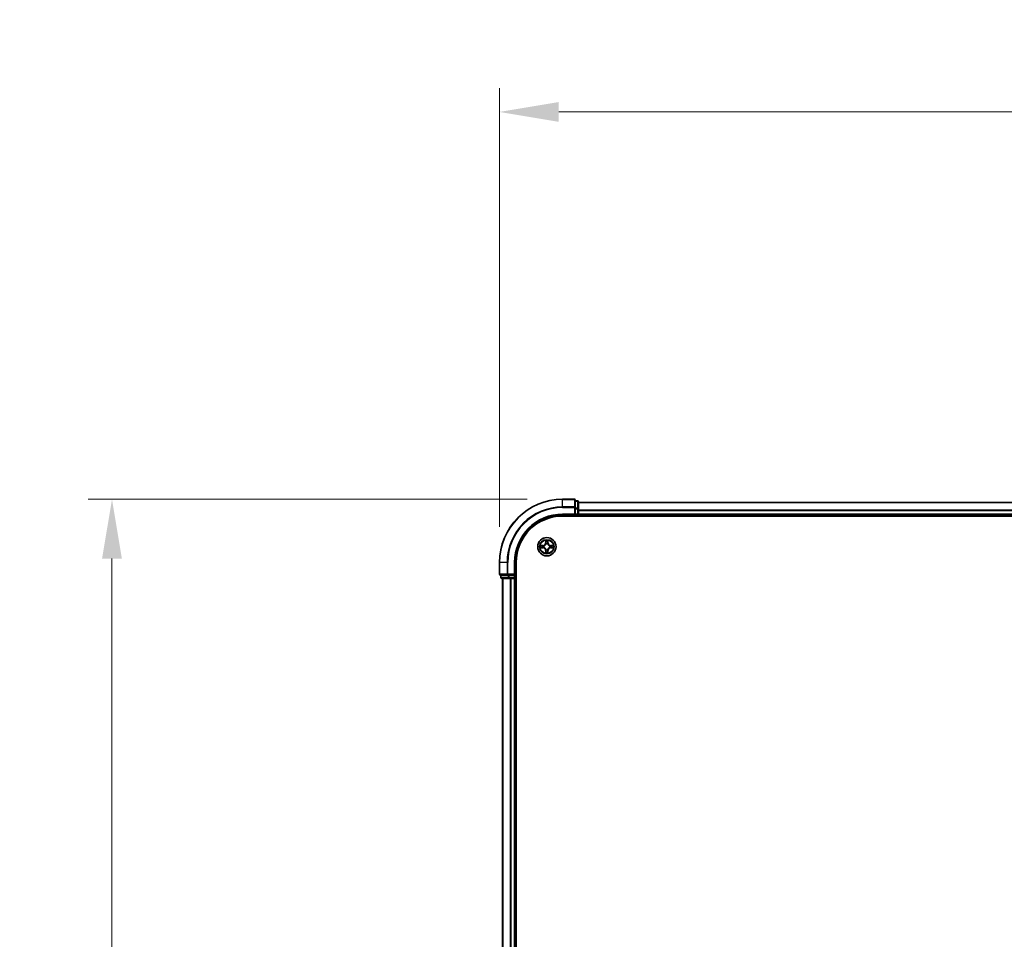
# Model space of a CAD drawing. Units: millimetres. Extents: x 0 to 9304, y 0 to 2108.
# Drawn here: x 1130 to 1442, y 1342 to 1633 of the extents above; entities that cross this region are included whole.
import ezdxf

# ---------------------------------------------------------------- set-up
doc = ezdxf.new("R2010")
doc.units = ezdxf.units.MM
doc.header["$LTSCALE"] = 0.666667
doc.layers.get('Defpoints').update_dxf_attribs({"lineweight": 25})
for name, color, linetype, lineweight in [('Dimension (ISO)', 7, 'Continuous', 18), ('Visible (ISO)', 7, 'Continuous', 35), ('Visible Narrow (ISO)', 7, 'Continuous', 25)]:
    doc.layers.add(name, color=color, linetype=linetype, lineweight=lineweight)
doc.styles.add('Note Text (TK)', font='MS PGothic.ttf')
doc.dimstyles.new('Default - Method 1b (TK)', dxfattribs={"dimscale": 0.666667, "dimtxt": 2.5, "dimasz": 2.5, "dimexe": 1, "dimexo": 1.5, "dimgap": 1, "dimtad": 1, "dimtoh": 1, "dimrnd": 1e-08, "dimdsep": 46, "dimtxsty": 'Note Text (TK)', "dimcen": 0.09, "dimdle": 5, "dimclrd": 100, "dimclre": 100, "dimclrt": 7, "dimadec": 1, "dimazin": 1, "dimtfac": 1, "dimtmove": 0, "dimatfit": 3, "dimfxl": 1, "dimtolj": 1, "dimlwd": -1, "dimlwe": -1, "dimarcsym": 0})

# ---------------------------------------------------------------- blocks, each defined once
blk = doc.blocks.new('*D77')
at = {"layer": 'Defpoints', "color": 0, "transparency": 16777216}
for p in [(1781.91, 1604.1), (1281.91, 1461.6), (1781.91, 1461.6)]:
    blk.add_point(p, dxfattribs=at)
at = {"layer": 'Dimension (ISO)', "color": 100, "transparency": 16777216}
for p, q in [((1281.91, 1472.85), (1281.91, 1611.6)), ((1781.91, 1472.85), (1781.91, 1611.6)), ((1300.66, 1604.1), (1763.16, 1604.1))]:
    blk.add_line(p, q, dxfattribs=at)
for points in [[(1300.66, 1607.23), (1300.66, 1600.98), (1281.91, 1604.1)], [(1763.16, 1607.23), (1763.16, 1600.98), (1781.91, 1604.1)]]:
    blk.add_solid(points, dxfattribs=at)
at = {"layer": 'Dimension (ISO)', "color": 7, "transparency": 16777216, "insert": (1482.74, 1620.98), "char_height": 18.75, "attachment_point": 4, "style": 'Note Text (TK)'}
blk.add_mtext('\\A1;500±0.8', dxfattribs=at)
blk = doc.blocks.new('*D78')
at = {"layer": 'Defpoints', "color": 0, "transparency": 16777216}
for p in [(1301.91, 1481.6), (1159.41, 1051.6), (1301.91, 1051.6)]:
    blk.add_point(p, dxfattribs=at)
at = {"layer": 'Dimension (ISO)', "color": 100, "transparency": 16777216}
for p, q in [((1290.66, 1481.6), (1151.91, 1481.6)), ((1159.41, 1462.85), (1159.41, 1070.35)), ((1290.66, 1051.6), (1151.91, 1051.6))]:
    blk.add_line(p, q, dxfattribs=at)
for points in [[(1156.28, 1462.85), (1162.53, 1462.85), (1159.41, 1481.6)], [(1156.28, 1070.35), (1162.53, 1070.35), (1159.41, 1051.6)]]:
    blk.add_solid(points, dxfattribs=at)
at = {"layer": 'Dimension (ISO)', "color": 7, "transparency": 16777216, "insert": (1142.53, 1217.22), "char_height": 18.75, "attachment_point": 4, "rotation": 90, "style": 'Note Text (TK)'}
blk.add_mtext('\\A1;430±0.8', dxfattribs=at)

msp = doc.modelspace()

# ---------------------------------------------------------------- linework, layer by layer
at = {"layer": 'Visible (ISO)'}
for p, q in [((1305.60606, 1481.60031), (1301.90606, 1481.60031)), ((1305.90606, 1478.9598), (1305.90606, 1481.30031)), ((1306.60606, 1481.10031), (1305.90606, 1481.10031)), ((1305.90606, 1478.55894), (1305.90606, 1478.9598)), ((1306.90606, 1478.55894), (1306.90606, 1480.80031)), ((1756.90606, 1480.60031), (1306.90606, 1480.60031)), ((1301.90606, 1476.60031), (1305.90606, 1476.60031)), ((1301.90606, 1476.30031), (1761.90606, 1476.30031)), ((1305.60606, 1476.90031), (1305.90606, 1476.60031)), ((1305.90606, 1478.55894), (1305.90606, 1476.90031)), ((1305.90606, 1476.60031), (1305.90606, 1476.90031)), ((1305.90606, 1476.60031), (1306.60606, 1476.60031)), ((1306.90606, 1478.1834), (1306.90606, 1478.55894)), ((1306.90606, 1478.1834), (1306.90606, 1477.9598)), ((1306.90606, 1476.90031), (1306.90606, 1477.9598)), ((1306.90606, 1476.90031), (1306.90606, 1476.60031)), ((1306.90606, 1476.30031), (1306.90606, 1476.60031)), ((1756.90606, 1476.60031), (1306.90606, 1476.60031)), ((1281.90606, 1461.60031), (1281.90606, 1457.90031)), ((1286.90606, 1457.60031), (1286.90606, 1461.60031)), ((1287.20606, 1071.60031), (1287.20606, 1461.60031)), ((1282.20606, 1457.60031), (1284.54657, 1457.60031)), ((1282.40606, 1457.60031), (1282.40606, 1456.90031)), ((1284.54657, 1457.60031), (1284.94743, 1457.60031)), ((1286.60606, 1457.60031), (1284.94743, 1457.60031)), ((1286.90606, 1457.60031), (1286.60606, 1457.90031)), ((1286.60606, 1457.60031), (1286.90606, 1457.60031)), ((1286.90606, 1456.90031), (1286.90606, 1457.60031)), ((1282.70606, 1456.60031), (1284.94743, 1456.60031)), ((1282.90606, 1456.60031), (1282.90606, 1076.60031)), ((1284.94743, 1456.60031), (1285.32297, 1456.60031)), ((1285.54657, 1456.60031), (1285.32297, 1456.60031)), ((1285.54657, 1456.60031), (1286.60606, 1456.60031)), ((1286.90606, 1456.60031), (1286.60606, 1456.60031)), ((1286.90606, 1456.60031), (1287.20606, 1456.60031)), ((1286.90606, 1456.60031), (1286.90606, 1076.60031))]:
    msp.add_line(p, q, dxfattribs=at)
msp.add_circle((1296.90606, 1466.60031), 2.9, dxfattribs=at)
for centre, radius, start, end in [((1301.90606, 1461.60031), 20, 90, 180), ((1305.60606, 1481.30031), 0.3, 0, 90), ((1306.60606, 1480.80031), 0.3, 0, 90), ((1301.90606, 1461.60031), 15, 90, 180), ((1301.90606, 1461.60031), 14.7, 90, 180), ((1306.60606, 1476.90031), 0.3, 270, 0), ((1296.90606, 1466.60031), 1.2295, 169.1867335, 169.1872833), ((1296.90606, 1466.60031), 1.2295, 190.8127167, 190.8132665), ((1296.90606, 1466.60031), 1.2295, 167.0616044, 167.0634047), ((1296.90606, 1466.60031), 1.2295, 102.9365953, 102.9383956), ((1296.90606, 1466.60031), 1.2295, 100.8127167, 100.8132665), ((1296.90606, 1466.60031), 1.2295, 79.1867335, 79.1872833), ((1296.90606, 1466.60031), 1.2295, 77.0616044, 77.0634047), ((1296.90606, 1466.60031), 1.2295, 12.9365953, 12.9383956), ((1296.90606, 1466.60031), 1.2295, 10.8127167, 10.8132665), ((1296.90606, 1466.60031), 1.2295, 349.1867335, 349.1872833), ((1296.90606, 1466.60031), 1.2295, 192.9365953, 192.9383956), ((1296.90606, 1466.60031), 1.2295, 257.0616044, 257.0634047), ((1296.90606, 1466.60031), 1.2295, 259.1867335, 259.1872833), ((1296.90606, 1466.60031), 1.2295, 280.8127167, 280.8132665), ((1296.90606, 1466.60031), 1.2295, 282.9365953, 282.9383956), ((1296.90606, 1466.60031), 1.2295, 347.0616044, 347.0634047), ((1282.20606, 1457.90031), 0.3, 180, 270), ((1282.70606, 1456.90031), 0.3, 180, 270), ((1286.60606, 1456.90031), 0.3, 270, 0)]:
    msp.add_arc(centre, radius, start, end, dxfattribs=at)
for points, knots in [([(1294.88853, 1466.98967), (1294.88783, 1466.98981), (1294.88713, 1466.98996), (1294.8854, 1466.99032), (1294.88437, 1466.99054), (1294.88334, 1466.99075)], [-0.0002305990761, -0.0002305990761, -0.0002305990761, -0.0002305990761, 0, 0, 0.0003383294466, 0.0003383294466, 0.0003383294466, 0.0003383294466]), ([(1294.88334, 1466.99075), (1294.88427, 1466.99032), (1294.88521, 1466.98989), (1294.88681, 1466.98915), (1294.88748, 1466.98885), (1294.88815, 1466.98854)], [-0.0003383294466, -0.0003383294466, -0.0003383294466, -0.0003383294466, 0, 0, 0.000241517914, 0.000241517914, 0.000241517914, 0.000241517914]), ([(1296.60552, 1468.35902), (1296.60348, 1468.44038), (1296.5575, 1468.53158), (1296.51648, 1468.62116), (1296.51605, 1468.6221), (1296.51562, 1468.62303)], [0, 0, 0, 0, 0.03205597372, 0.03205597372, 0.03239430317, 0.03239430317, 0.03239430317, 0.03239430317]), ([(1296.51562, 1468.62303), (1296.51583, 1468.622), (1296.51605, 1468.62097), (1296.51822, 1468.61056), (1296.5202, 1468.60115), (1296.52218, 1468.59172)], [-0.032394303167, -0.032394303167, -0.032394303167, -0.032394303167, -0.032055973721, -0.032055973721, -0.028972758337, -0.028972758337, -0.028972758337, -0.028972758337]), ([(1297.29651, 1468.62303), (1297.29607, 1468.6221), (1297.29564, 1468.62116), (1297.29491, 1468.61956), (1297.2946, 1468.61889), (1297.29429, 1468.61822)], [-0.0003383294466, -0.0003383294466, -0.0003383294466, -0.0003383294466, 0, 0, 0.0002415179139, 0.0002415179139, 0.0002415179139, 0.0002415179139]), ([(1297.29542, 1468.61784), (1297.29556, 1468.61854), (1297.29571, 1468.61924), (1297.29607, 1468.62097), (1297.29629, 1468.622), (1297.29651, 1468.62303)], [-0.0002305990761, -0.0002305990761, -0.0002305990761, -0.0002305990761, 0, 0, 0.0003383294466, 0.0003383294466, 0.0003383294466, 0.0003383294466]), ([(1298.66477, 1466.90085), (1298.74613, 1466.90288), (1298.83733, 1466.94887), (1298.92691, 1466.98989), (1298.92785, 1466.99032), (1298.92879, 1466.99075)], [0, 0, 0, 0, 0.03205597372, 0.03205597372, 0.03239430317, 0.03239430317, 0.03239430317, 0.03239430317]), ([(1298.92879, 1466.99075), (1298.92776, 1466.99054), (1298.92673, 1466.99032), (1298.91631, 1466.98815), (1298.9069, 1466.98617), (1298.89748, 1466.98419)], [-0.032394303167, -0.032394303167, -0.032394303167, -0.032394303167, -0.032055973721, -0.032055973721, -0.028972758337, -0.028972758337, -0.028972758337, -0.028972758337]), ([(1295.14735, 1466.29977), (1295.06599, 1466.29773), (1294.97479, 1466.25175), (1294.88521, 1466.21073), (1294.88427, 1466.21029), (1294.88334, 1466.20986)], [0, 0, 0, 0, 0.03205597372, 0.03205597372, 0.03239430317, 0.03239430317, 0.03239430317, 0.03239430317]), ([(1294.88334, 1466.20986), (1294.88437, 1466.21008), (1294.8854, 1466.2103), (1294.89581, 1466.21247), (1294.90522, 1466.21445), (1294.91465, 1466.21643)], [-0.032394303167, -0.032394303167, -0.032394303167, -0.032394303167, -0.032055973721, -0.032055973721, -0.028972758337, -0.028972758337, -0.028972758337, -0.028972758337]), ([(1296.5167, 1464.58278), (1296.51656, 1464.58208), (1296.51641, 1464.58137), (1296.51605, 1464.57964), (1296.51583, 1464.57861), (1296.51562, 1464.57758)], [-0.0002305990761, -0.0002305990761, -0.0002305990761, -0.0002305990761, 0, 0, 0.0003383294466, 0.0003383294466, 0.0003383294466, 0.0003383294466]), ([(1296.51562, 1464.57758), (1296.51605, 1464.57852), (1296.51648, 1464.57945), (1296.51722, 1464.58106), (1296.51752, 1464.58173), (1296.51783, 1464.58239)], [-0.0003383294466, -0.0003383294466, -0.0003383294466, -0.0003383294466, 0, 0, 0.0002415179139, 0.0002415179139, 0.0002415179139, 0.0002415179139]), ([(1297.2066, 1464.8416), (1297.20864, 1464.76024), (1297.25462, 1464.66904), (1297.29564, 1464.57945), (1297.29607, 1464.57852), (1297.29651, 1464.57758)], [0, 0, 0, 0, 0.03205597372, 0.03205597372, 0.03239430317, 0.03239430317, 0.03239430317, 0.03239430317]), ([(1297.29651, 1464.57758), (1297.29629, 1464.57861), (1297.29607, 1464.57964), (1297.2939, 1464.59006), (1297.29192, 1464.59947), (1297.28994, 1464.60889)], [-0.032394303167, -0.032394303167, -0.032394303167, -0.032394303167, -0.032055973721, -0.032055973721, -0.028972758337, -0.028972758337, -0.028972758337, -0.028972758337]), ([(1298.92359, 1466.21095), (1298.92429, 1466.2108), (1298.92499, 1466.21066), (1298.92673, 1466.2103), (1298.92776, 1466.21008), (1298.92879, 1466.20986)], [-0.0002305990761, -0.0002305990761, -0.0002305990761, -0.0002305990761, 0, 0, 0.0003383294466, 0.0003383294466, 0.0003383294466, 0.0003383294466]), ([(1298.92879, 1466.20986), (1298.92785, 1466.21029), (1298.92691, 1466.21073), (1298.92531, 1466.21146), (1298.92464, 1466.21177), (1298.92397, 1466.21208)], [-0.0003383294466, -0.0003383294466, -0.0003383294466, -0.0003383294466, 0, 0, 0.000241517914, 0.000241517914, 0.000241517914, 0.000241517914])]:
    msp.add_open_spline(points, degree=3, knots=knots, dxfattribs=at)
for points in [[(1296.52218, 1468.59172), (1296.54079, 1468.50316), (1296.55945, 1468.41334), (1296.56036, 1468.33269)], [(1298.89748, 1466.98419), (1298.80891, 1466.96558), (1298.71909, 1466.94691), (1298.63845, 1466.946)], [(1294.91465, 1466.21643), (1295.00321, 1466.23504), (1295.09303, 1466.2537), (1295.17368, 1466.25461)], [(1297.28994, 1464.60889), (1297.27133, 1464.69746), (1297.25267, 1464.78728), (1297.25176, 1464.86792)]]:
    msp.add_open_spline(points, degree=3, dxfattribs=at)
at = {"layer": 'Visible Narrow (ISO)'}
for p, q in [((1301.90606, 1481.53077), (1301.90606, 1481.60031)), ((1301.90606, 1481.53077), (1305.60606, 1481.53077)), ((1301.90606, 1479.19026), (1301.90606, 1481.53077)), ((1305.60606, 1479.19026), (1301.90606, 1479.19026)), ((1301.90606, 1479.19026), (1301.90606, 1478.9598)), ((1301.90606, 1478.9598), (1305.60606, 1478.9598)), ((1305.60606, 1481.53077), (1305.60606, 1481.60031)), ((1305.60606, 1481.53077), (1305.60606, 1479.19026)), ((1305.60606, 1478.9598), (1305.60606, 1479.19026)), ((1305.60606, 1478.9598), (1305.60606, 1476.90031)), ((1305.60606, 1478.9598), (1305.90606, 1478.9598)), ((1305.90606, 1481.03077), (1306.60606, 1481.03077)), ((1306.60606, 1481.03077), (1306.60606, 1481.10031)), ((1306.60606, 1481.03077), (1306.60606, 1478.78941)), ((1756.90606, 1480.53077), (1306.90606, 1480.53077)), ((1301.90606, 1476.90031), (1301.90606, 1476.60031)), ((1305.60606, 1476.90031), (1301.90606, 1476.90031)), ((1306.60606, 1478.78941), (1305.90606, 1478.78941)), ((1305.90606, 1478.55894), (1306.60606, 1478.55894)), ((1306.60606, 1476.90031), (1305.90606, 1476.90031)), ((1306.60606, 1478.55894), (1306.60606, 1478.78941)), ((1306.60606, 1478.55894), (1306.60606, 1476.90031)), ((1306.60606, 1478.55894), (1306.90606, 1478.55894)), ((1306.60606, 1476.60031), (1306.60606, 1476.90031)), ((1306.60606, 1476.90031), (1306.90606, 1476.90031)), ((1306.60606, 1476.60031), (1306.60606, 1476.30031)), ((1756.90606, 1478.19026), (1306.90606, 1478.19026)), ((1756.90606, 1477.9598), (1306.90606, 1477.9598)), ((1756.90606, 1476.90031), (1306.90606, 1476.90031)), ((1295.66286, 1467.00436), (1294.88334, 1466.99075)), ((1295.17368, 1466.946), (1295.66373, 1466.95456)), ((1295.665, 1466.88193), (1295.3631, 1466.93057)), ((1295.66373, 1466.95456), (1295.66286, 1467.00436)), ((1295.66373, 1466.95456), (1295.665, 1466.88193)), ((1295.96915, 1466.84683), (1295.98977, 1466.84141)), ((1295.98977, 1466.35921), (1295.96915, 1466.35378)), ((1296.51562, 1468.62303), (1296.50201, 1467.84351)), ((1296.55181, 1467.84264), (1296.50201, 1467.84351)), ((1296.55181, 1467.84264), (1296.56036, 1468.33269)), ((1296.55181, 1467.84264), (1296.62444, 1467.84137)), ((1296.5758, 1468.14327), (1296.62444, 1467.84137)), ((1296.66496, 1467.5166), (1296.65953, 1467.53722)), ((1297.15259, 1467.53722), (1297.14716, 1467.5166)), ((1297.18768, 1467.84137), (1297.23632, 1468.14327)), ((1297.26031, 1467.84264), (1297.18768, 1467.84137)), ((1297.25176, 1468.33269), (1297.26031, 1467.84264)), ((1297.26031, 1467.84264), (1297.31011, 1467.84351)), ((1297.31011, 1467.84351), (1297.29651, 1468.62303)), ((1297.82236, 1466.84141), (1297.84297, 1466.84683)), ((1297.84297, 1466.35378), (1297.82236, 1466.35921)), ((1298.14839, 1466.95456), (1298.14712, 1466.88193)), ((1298.44902, 1466.93057), (1298.14712, 1466.88193)), ((1298.14839, 1466.95456), (1298.14926, 1467.00436)), ((1298.14839, 1466.95456), (1298.63845, 1466.946)), ((1298.92879, 1466.99075), (1298.14926, 1467.00436)), ((1294.88334, 1466.20986), (1295.66286, 1466.19626)), ((1295.66373, 1466.24606), (1295.17368, 1466.25461)), ((1295.3631, 1466.27005), (1295.665, 1466.31869)), ((1295.66373, 1466.24606), (1295.66286, 1466.19626)), ((1295.66373, 1466.24606), (1295.665, 1466.31869)), ((1296.55181, 1465.35798), (1296.50201, 1465.35711)), ((1296.50201, 1465.35711), (1296.51562, 1464.57758)), ((1296.55181, 1465.35798), (1296.62444, 1465.35925)), ((1296.56036, 1464.86792), (1296.55181, 1465.35798)), ((1296.62444, 1465.35925), (1296.5758, 1465.05735)), ((1296.65953, 1465.6634), (1296.66496, 1465.68401)), ((1297.14716, 1465.68401), (1297.15259, 1465.6634)), ((1297.23632, 1465.05735), (1297.18768, 1465.35925)), ((1297.26031, 1465.35798), (1297.18768, 1465.35925)), ((1297.26031, 1465.35798), (1297.25176, 1464.86792)), ((1297.26031, 1465.35798), (1297.31011, 1465.35711)), ((1297.29651, 1464.57758), (1297.31011, 1465.35711)), ((1298.14712, 1466.31869), (1298.44902, 1466.27005)), ((1298.14839, 1466.24606), (1298.14712, 1466.31869)), ((1298.63845, 1466.25461), (1298.14839, 1466.24606)), ((1298.14839, 1466.24606), (1298.14926, 1466.19626)), ((1298.14926, 1466.19626), (1298.92879, 1466.20986)), ((1281.97559, 1461.60031), (1281.90606, 1461.60031)), ((1281.97559, 1457.90031), (1281.97559, 1461.60031)), ((1284.31611, 1461.60031), (1281.97559, 1461.60031)), ((1284.31611, 1461.60031), (1284.31611, 1457.90031)), ((1284.31611, 1461.60031), (1284.54657, 1461.60031)), ((1284.54657, 1457.90031), (1284.54657, 1461.60031)), ((1286.60606, 1461.60031), (1286.90606, 1461.60031)), ((1286.60606, 1461.60031), (1286.60606, 1457.90031)), ((1281.90606, 1457.90031), (1281.97559, 1457.90031)), ((1284.31611, 1457.90031), (1281.97559, 1457.90031)), ((1282.47559, 1456.90031), (1282.47559, 1457.60031)), ((1284.31611, 1457.90031), (1284.54657, 1457.90031)), ((1286.60606, 1457.90031), (1284.54657, 1457.90031)), ((1284.54657, 1457.60031), (1284.54657, 1457.90031)), ((1284.71696, 1457.60031), (1284.71696, 1456.90031)), ((1284.94743, 1456.90031), (1284.94743, 1457.60031)), ((1286.60606, 1457.60031), (1286.60606, 1456.90031)), ((1282.40606, 1456.90031), (1282.47559, 1456.90031)), ((1284.71696, 1456.90031), (1282.47559, 1456.90031)), ((1282.97559, 1456.60031), (1282.97559, 1076.60031)), ((1284.71696, 1456.90031), (1284.94743, 1456.90031)), ((1286.60606, 1456.90031), (1284.94743, 1456.90031)), ((1284.94743, 1456.60031), (1284.94743, 1456.90031)), ((1285.31611, 1456.60031), (1285.31611, 1076.60031)), ((1285.54657, 1456.60031), (1285.54657, 1076.60031)), ((1286.60606, 1456.90031), (1286.90606, 1456.90031)), ((1286.60606, 1456.60031), (1286.60606, 1456.90031)), ((1286.60606, 1456.60031), (1286.60606, 1076.60031)), ((1287.20606, 1456.90031), (1286.90606, 1456.90031))]:
    msp.add_line(p, q, dxfattribs=at)
for radius in [2.86769, 2.30915, 2.14146]:
    msp.add_circle((1296.90606, 1466.60031), radius, dxfattribs=at)
for centre, radius, start, end in [((1301.90606, 1461.60031), 19.93047, 90, 180), ((1301.90606, 1461.60031), 17.58995, 90, 180), ((1301.90606, 1461.60031), 17.35949, 90, 180), ((1301.90606, 1461.60031), 15.3, 90, 180), ((1296.90606, 1466.60031), 2.06006, 169.0745817, 190.9254183), ((1296.90606, 1466.60031), 1.61218, 169.6924792, 190.3075208), ((1295.64796, 1467.85841), 0.85418, 271, 359), ((1295.64796, 1467.85841), 0.90399, 271, 359), ((1296.90606, 1466.60031), 0.9688, 165.2580441, 194.7419559), ((1296.90606, 1466.60031), 0.94748, 165.2580441, 194.7419559), ((1296.90606, 1466.60031), 2.06006, 79.0745817, 100.9254183), ((1296.90606, 1466.60031), 1.61218, 79.6924792, 100.3075208), ((1296.90606, 1466.60031), 0.9688, 75.2580441, 104.7419559), ((1296.90606, 1466.60031), 0.94748, 75.2580441, 104.7419559), ((1298.16417, 1467.85841), 0.90399, 181, 269), ((1298.16417, 1467.85841), 0.85418, 181, 269), ((1296.90606, 1466.60031), 0.94748, 345.2580441, 14.7419559), ((1296.90606, 1466.60031), 0.9688, 345.2580441, 14.7419559), ((1296.90606, 1466.60031), 1.61218, 349.6924792, 10.3075208), ((1296.90606, 1466.60031), 2.06006, 349.0745817, 10.9254183), ((1295.64796, 1465.3422), 0.85418, 1, 89), ((1295.64796, 1465.3422), 0.90399, 1, 89), ((1296.90606, 1466.60031), 2.06006, 259.0745817, 280.9254183), ((1296.90606, 1466.60031), 1.61218, 259.6924792, 280.3075208), ((1296.90606, 1466.60031), 0.9688, 255.2580441, 284.7419559), ((1296.90606, 1466.60031), 0.94748, 255.2580441, 284.7419559), ((1298.16417, 1465.3422), 0.90399, 91, 179), ((1298.16417, 1465.3422), 0.85418, 91, 179)]:
    msp.add_arc(centre, radius, start, end, dxfattribs=at)
for centre, major_axis, ratio, start_param, end_param in [((1305.60606, 1481.30031), (0.3, 0), 0.76822128, 0, 1.570796327), ((1305.60606, 1478.9598), (0.3, 0), 0.76822128, 0, 1.570796327), ((1306.60606, 1480.80031), (0.3, 0), 0.76822128, 0, 1.570796327), ((1306.60606, 1478.55894), (0.3, 0), 0.76822128, 0, 1.570796327), ((1295.17455, 1466.8962), (0.002, 0.04996), 0.548506655, 0.104424734, 1.499606902), ((1294.97319, 1466.91114), (0.4402, 0.00194), 0.086733588, 0.48228184, 1.097537717), ((1295.36397, 1466.88076), (0.00795, 0.04936), 0.895740182, 0.197319494, 1.552742616), ((1295.66587, 1466.83212), (0.00795, 0.04936), 0.895720538, 0.197301699, 1.54834765), ((1295.66587, 1466.36849), (0.00795, -0.04936), 0.895720538, 4.734837657, 6.085883608), ((1296.01247, 1466.83544), (-0.00905, 0.04917), 0.876846413, 0.18229136, 1.179902188), ((1296.01247, 1466.36518), (-0.00905, -0.04917), 0.876846415, 5.103283132, 6.100893958), ((1296.01247, 1466.83544), (-0.01491, 0.04772), 0.410701227, 0.095735791, 1.318687473), ((1296.01247, 1466.36518), (-0.01491, -0.04772), 0.410701226, 4.964497834, 6.187449516), ((1296.61017, 1468.33182), (-0.04996, -0.002), 0.548506655, 4.783578405, 6.178760573), ((1296.59523, 1468.53318), (0.00194, 0.4402), 0.086733588, 2.044054937, 2.659310813), ((1296.62561, 1468.1424), (-0.04936, -0.00795), 0.895740182, 4.730442692, 6.085865813), ((1296.67093, 1467.4939), (-0.04917, 0.00905), 0.876846415, 5.103283132, 6.100893958), ((1296.67093, 1467.4939), (-0.04772, 0.01491), 0.410701226, 4.964497834, 6.187449516), ((1296.67425, 1467.8405), (-0.04936, -0.00795), 0.895720538, 4.734837657, 6.085883608), ((1297.13788, 1467.8405), (0.04936, -0.00795), 0.895720538, 0.197301699, 1.54834765), ((1297.14119, 1467.4939), (0.04772, 0.01491), 0.410701227, 0.095735791, 1.318687473), ((1297.14119, 1467.4939), (0.04917, 0.00905), 0.876846413, 0.18229136, 1.179902188), ((1297.18652, 1468.1424), (0.04936, -0.00795), 0.895740182, 0.197319494, 1.552742616), ((1297.20196, 1468.33182), (0.04996, -0.002), 0.548506655, 0.104424734, 1.499606902), ((1297.21689, 1468.53318), (0.00194, -0.4402), 0.086733588, 0.48228184, 1.097537717), ((1297.79965, 1466.83544), (0.00905, 0.04917), 0.876846415, 5.103283132, 6.100893958), ((1297.79965, 1466.83544), (0.01491, 0.04772), 0.410701226, 4.964497834, 6.187449516), ((1297.79965, 1466.36518), (0.01491, -0.04772), 0.410701227, 0.095735791, 1.318687473), ((1297.79965, 1466.36518), (0.00905, -0.04917), 0.876846413, 0.18229136, 1.179902188), ((1298.14625, 1466.83212), (-0.00795, 0.04936), 0.895720538, 4.734837657, 6.085883608), ((1298.14625, 1466.36849), (-0.00795, -0.04936), 0.895720538, 0.197301699, 1.54834765), ((1298.83894, 1466.91114), (0.4402, -0.00194), 0.086733588, 2.044054937, 2.659310813), ((1298.44815, 1466.88076), (-0.00795, 0.04936), 0.895740182, 4.730442692, 6.085865813), ((1298.63758, 1466.8962), (-0.002, 0.04996), 0.548506655, 4.783578405, 6.178760573), ((1295.17455, 1466.30441), (0.002, -0.04996), 0.548506655, 4.783578405, 6.178760573), ((1294.97319, 1466.28948), (0.4402, -0.00194), 0.086733588, 5.18564759, 5.800903467), ((1295.36397, 1466.31985), (0.00795, -0.04936), 0.895740182, 4.730442692, 6.085865813), ((1296.59523, 1464.66743), (0.00194, -0.4402), 0.086733588, 3.623874494, 4.239130371), ((1296.61017, 1464.86879), (-0.04996, 0.002), 0.548506655, 0.104424734, 1.499606902), ((1296.62561, 1465.05822), (-0.04936, 0.00795), 0.895740182, 0.197319494, 1.552742616), ((1296.67093, 1465.70672), (-0.04917, -0.00905), 0.876846413, 0.18229136, 1.179902188), ((1296.67093, 1465.70672), (-0.04772, -0.01491), 0.410701227, 0.095735791, 1.318687473), ((1296.67425, 1465.36012), (-0.04936, 0.00795), 0.895720538, 0.197301699, 1.54834765), ((1297.13788, 1465.36012), (0.04936, 0.00795), 0.895720538, 4.734837657, 6.085883608), ((1297.14119, 1465.70672), (0.04772, -0.01491), 0.410701226, 4.964497834, 6.187449516), ((1297.14119, 1465.70672), (0.04917, -0.00905), 0.876846415, 5.103283132, 6.100893958), ((1297.18652, 1465.05822), (0.04936, 0.00795), 0.895740182, 4.730442692, 6.085865813), ((1297.20196, 1464.86879), (0.04996, 0.002), 0.548506655, 4.783578405, 6.178760573), ((1297.21689, 1464.66743), (0.00194, 0.4402), 0.086733588, 5.18564759, 5.800903467), ((1298.44815, 1466.31985), (-0.00795, -0.04936), 0.895740182, 0.197319494, 1.552742616), ((1298.83894, 1466.28948), (0.4402, 0.00194), 0.086733588, 3.623874494, 4.239130371), ((1298.63758, 1466.30441), (-0.002, -0.04996), 0.548506655, 0.104424734, 1.499606902), ((1282.20606, 1457.90031), (0, -0.3), 0.76822128, 4.71238898, 6.283185307), ((1284.54657, 1457.90031), (0, -0.3), 0.76822128, 4.71238898, 6.283185307), ((1282.70606, 1456.90031), (0, -0.3), 0.76822128, 4.71238898, 6.283185307), ((1284.94743, 1456.90031), (0, -0.3), 0.76822128, 4.71238898, 6.283185307)]:
    msp.add_ellipse(centre, major_axis=major_axis, ratio=ratio, start_param=start_param, end_param=end_param, dxfattribs=at)
for points in [[(1294.88815, 1466.98854), (1294.97617, 1466.94818), (1295.0666, 1466.90287), (1295.14735, 1466.90085)], [(1295.17368, 1466.946), (1295.08509, 1466.947), (1294.98544, 1466.96943), (1294.88853, 1466.98967)], [(1295.14735, 1466.90085), (1295.22092, 1466.89901), (1295.28134, 1466.89489), (1295.3199, 1466.88878)], [(1295.3199, 1466.88878), (1295.42054, 1466.87262), (1295.52119, 1466.85648), (1295.62184, 1466.84035)], [(1295.62184, 1466.36026), (1295.52119, 1466.34414), (1295.42054, 1466.328), (1295.3199, 1466.31184)], [(1295.62184, 1466.84035), (1295.73374, 1466.82243), (1295.84801, 1466.82221), (1295.96915, 1466.84683)], [(1295.96915, 1466.35378), (1295.84801, 1466.37841), (1295.73374, 1466.37819), (1295.62184, 1466.36026)], [(1295.99575, 1466.88236), (1295.88047, 1466.86204), (1295.77147, 1466.86381), (1295.665, 1466.88193)], [(1296.61759, 1468.18647), (1296.61148, 1468.22503), (1296.60736, 1468.28545), (1296.60552, 1468.35902)], [(1296.66602, 1467.88453), (1296.64989, 1467.98518), (1296.63375, 1468.08583), (1296.61759, 1468.18647)], [(1296.62444, 1467.84137), (1296.64256, 1467.7349), (1296.64433, 1467.6259), (1296.62401, 1467.51062)], [(1296.65953, 1467.53722), (1296.68416, 1467.65836), (1296.68394, 1467.77262), (1296.66602, 1467.88453)], [(1297.14611, 1467.88453), (1297.12818, 1467.77262), (1297.12796, 1467.65836), (1297.15259, 1467.53722)], [(1297.19453, 1468.18647), (1297.17837, 1468.08583), (1297.16223, 1467.98518), (1297.14611, 1467.88453)], [(1297.18811, 1467.51062), (1297.16779, 1467.6259), (1297.16956, 1467.7349), (1297.18768, 1467.84137)], [(1297.2066, 1468.35902), (1297.20476, 1468.28545), (1297.20064, 1468.22503), (1297.19453, 1468.18647)], [(1297.29429, 1468.61822), (1297.25393, 1468.5302), (1297.20862, 1468.43977), (1297.2066, 1468.35902)], [(1297.25176, 1468.33269), (1297.25276, 1468.42128), (1297.27518, 1468.52093), (1297.29542, 1468.61784)], [(1298.14712, 1466.88193), (1298.04065, 1466.86381), (1297.93165, 1466.86204), (1297.81637, 1466.88236)], [(1297.84297, 1466.84683), (1297.96411, 1466.82221), (1298.07838, 1466.82243), (1298.19028, 1466.84035)], [(1298.19028, 1466.36026), (1298.07838, 1466.37819), (1297.96411, 1466.37841), (1297.84297, 1466.35378)], [(1298.19028, 1466.84035), (1298.29093, 1466.85648), (1298.39158, 1466.87262), (1298.49222, 1466.88878)], [(1298.49222, 1466.31184), (1298.39158, 1466.328), (1298.29093, 1466.34414), (1298.19028, 1466.36026)], [(1298.49222, 1466.88878), (1298.53079, 1466.89489), (1298.5912, 1466.89901), (1298.66477, 1466.90085)], [(1295.3199, 1466.31184), (1295.28134, 1466.30573), (1295.22092, 1466.30161), (1295.14735, 1466.29977)], [(1295.665, 1466.31869), (1295.77147, 1466.33681), (1295.88047, 1466.33858), (1295.99575, 1466.31826)], [(1296.56036, 1464.86792), (1296.55936, 1464.77934), (1296.53694, 1464.67968), (1296.5167, 1464.58278)], [(1296.51783, 1464.58239), (1296.55819, 1464.67041), (1296.6035, 1464.76085), (1296.60552, 1464.8416)], [(1296.60552, 1464.8416), (1296.60736, 1464.91516), (1296.61148, 1464.97558), (1296.61759, 1465.01415)], [(1296.61759, 1465.01415), (1296.63375, 1465.11479), (1296.64989, 1465.21544), (1296.66602, 1465.31609)], [(1296.62401, 1465.69), (1296.64433, 1465.57472), (1296.64256, 1465.46572), (1296.62444, 1465.35925)], [(1296.66602, 1465.31609), (1296.68394, 1465.42799), (1296.68416, 1465.54226), (1296.65953, 1465.6634)], [(1297.15259, 1465.6634), (1297.12796, 1465.54226), (1297.12818, 1465.42799), (1297.14611, 1465.31609)], [(1297.14611, 1465.31609), (1297.16223, 1465.21544), (1297.17837, 1465.11479), (1297.19453, 1465.01415)], [(1297.18768, 1465.35925), (1297.16956, 1465.46572), (1297.16779, 1465.57472), (1297.18811, 1465.69)], [(1297.19453, 1465.01415), (1297.20064, 1464.97558), (1297.20476, 1464.91516), (1297.2066, 1464.8416)], [(1297.81637, 1466.31826), (1297.93165, 1466.33858), (1298.04065, 1466.33681), (1298.14712, 1466.31869)], [(1298.66477, 1466.29977), (1298.5912, 1466.30161), (1298.53079, 1466.30573), (1298.49222, 1466.31184)], [(1298.63845, 1466.25461), (1298.72703, 1466.25361), (1298.82669, 1466.23119), (1298.92359, 1466.21095)], [(1298.92397, 1466.21208), (1298.83596, 1466.25244), (1298.74552, 1466.29775), (1298.66477, 1466.29977)]]:
    msp.add_open_spline(points, degree=3, dxfattribs=at)
for points, knots in [([(1295.98977, 1466.84141), (1296.0738, 1466.86872), (1296.23955, 1466.94573), (1296.45084, 1467.12921), (1296.59081, 1467.32929), (1296.64448, 1467.45358), (1296.66496, 1467.5166)], [-0.1748660129, -0.1748660129, -0.1748660129, -0.1748660129, -0.1459953088, -0.1171246048, -0.0954715768, -0.0738185488, -0.0738185488, -0.0738185488, -0.0738185488]), ([(1296.66496, 1465.68401), (1296.63765, 1465.76804), (1296.56064, 1465.9338), (1296.37716, 1466.14509), (1296.17707, 1466.28506), (1296.05279, 1466.33872), (1295.98977, 1466.35921)], [-0.1748660129, -0.1748660129, -0.1748660129, -0.1748660129, -0.1459953088, -0.1171246048, -0.0954715768, -0.0738185488, -0.0738185488, -0.0738185488, -0.0738185488]), ([(1296.62401, 1467.51062), (1296.6054, 1467.45066), (1296.55651, 1467.33256), (1296.42932, 1467.14472), (1296.2333, 1466.97712), (1296.07569, 1466.90717), (1295.99575, 1466.88236)], [0.0738185488, 0.0738185488, 0.0738185488, 0.0738185488, 0.0954715768, 0.1171246048, 0.1459953088, 0.1748660129, 0.1748660129, 0.1748660129, 0.1748660129]), ([(1297.14716, 1467.5166), (1297.17447, 1467.43257), (1297.25148, 1467.26682), (1297.43496, 1467.05553), (1297.63505, 1466.91556), (1297.75933, 1466.86189), (1297.82236, 1466.84141)], [-0.1748660129, -0.1748660129, -0.1748660129, -0.1748660129, -0.1459953088, -0.1171246048, -0.0954715768, -0.0738185488, -0.0738185488, -0.0738185488, -0.0738185488]), ([(1297.82236, 1466.35921), (1297.73833, 1466.3319), (1297.57257, 1466.25489), (1297.36128, 1466.07141), (1297.22131, 1465.87132), (1297.16765, 1465.74704), (1297.14716, 1465.68401)], [-0.1748660129, -0.1748660129, -0.1748660129, -0.1748660129, -0.1459953088, -0.1171246048, -0.0954715768, -0.0738185488, -0.0738185488, -0.0738185488, -0.0738185488]), ([(1297.81637, 1466.88236), (1297.75642, 1466.90097), (1297.63831, 1466.94986), (1297.45047, 1467.07705), (1297.28287, 1467.27307), (1297.21293, 1467.43068), (1297.18811, 1467.51062)], [0.0738185488, 0.0738185488, 0.0738185488, 0.0738185488, 0.0954715768, 0.1171246048, 0.1459953088, 0.1748660129, 0.1748660129, 0.1748660129, 0.1748660129]), ([(1295.99575, 1466.31826), (1296.0557, 1466.29965), (1296.17381, 1466.25076), (1296.36165, 1466.12357), (1296.52925, 1465.92755), (1296.5992, 1465.76994), (1296.62401, 1465.69)], [0.0738185488, 0.0738185488, 0.0738185488, 0.0738185488, 0.0954715768, 0.1171246048, 0.1459953088, 0.1748660129, 0.1748660129, 0.1748660129, 0.1748660129]), ([(1297.18811, 1465.69), (1297.20672, 1465.74995), (1297.25561, 1465.86806), (1297.3828, 1466.05589), (1297.57882, 1466.2235), (1297.73643, 1466.29344), (1297.81637, 1466.31826)], [0.0738185488, 0.0738185488, 0.0738185488, 0.0738185488, 0.0954715768, 0.1171246048, 0.1459953088, 0.1748660129, 0.1748660129, 0.1748660129, 0.1748660129])]:
    msp.add_open_spline(points, degree=3, knots=knots, dxfattribs=at)

# ---------------------------------------------------------------- dimensions: what is measured, and where the dimension line sits
at = {"layer": 'Dimension (ISO)', "color": 100, "true_color": 0x00ff3f}
for base, p1, p2, angle, picture, middle in [((1781.90606, 1604.10031), (1281.90606, 1461.60031), (1781.90606, 1461.60031), 180, '*D77', (1531.90606, 1604.10031)), ((1159.40606, 1051.60031), (1301.90606, 1481.60031), (1301.90606, 1051.60031), 90, '*D78', (1159.40606, 1266.60031))]:
    dim = msp.add_linear_dim(base=base, p1=p1, p2=p2, angle=angle, dimstyle='Default - Method 1b (TK)', override={"dimscale": 0, "dimtxt": 18.75, "dimasz": 18.75, "dimexe": 7.5, "dimexo": 11.25, "dimgap": 7.5, "dimdec": 2, "dimcen": 0.675, "dimtol": 1, "dimlim": 0, "dimtp": 0.8, "dimtm": 0.8, "dimtdec": 2, "dimtix": 0, "dimtofl": 0, "dimtmove": 0, "dimatfit": 1}, dxfattribs=at)
    dim.commit()
    dim.dimension.update_dxf_attribs({"geometry": picture, "text_midpoint": middle, "dimtype": 128})

doc.saveas('drawing.dxf')
